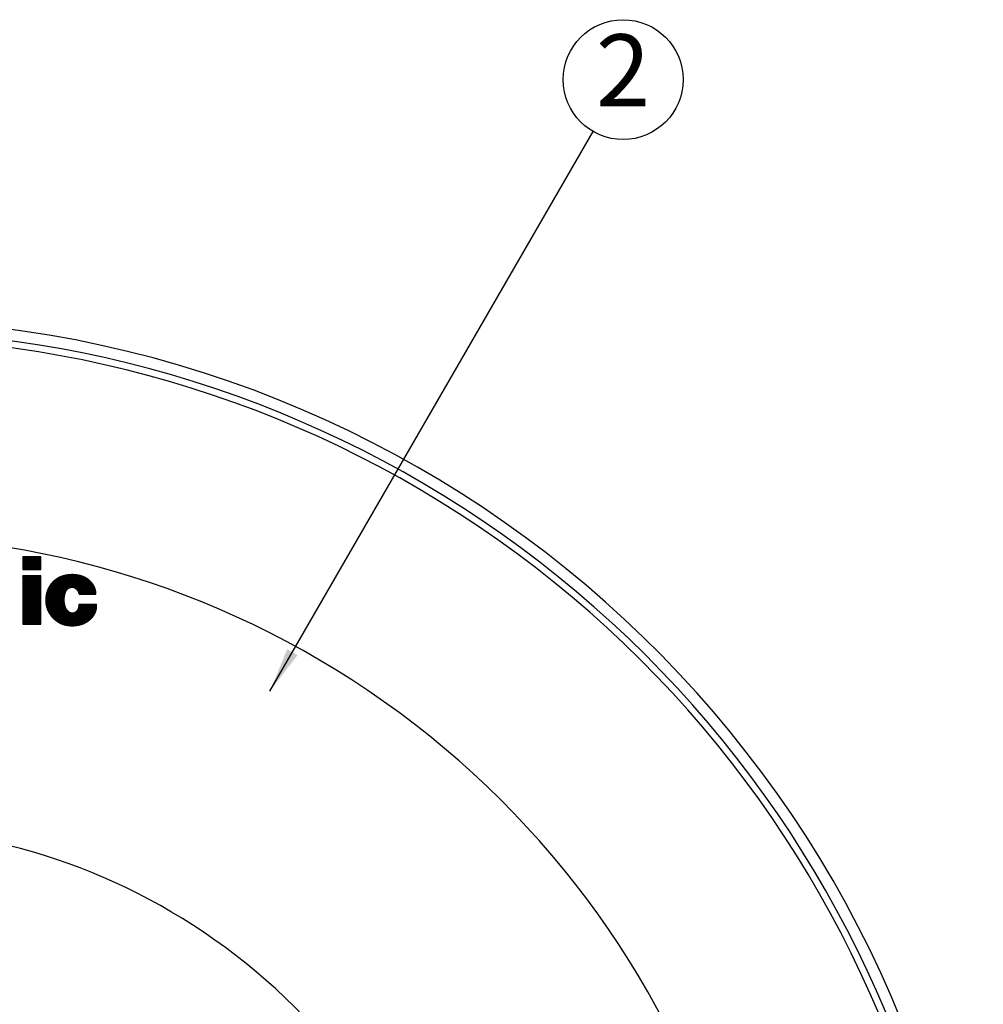
# Model space of a CAD drawing. Units: inches. Extents: x 1 to 840, y -24 to 570.
# Drawn here: x 307 to 371, y 350 to 415 of the extents above; entities that cross this region are included whole.
import ezdxf

# ---------------------------------------------------------------- set-up
doc = ezdxf.new("R2010")
doc.units = ezdxf.units.IN
doc.layers.add('1', color=7, linetype='Continuous')
doc.styles.add('CONVERTER_16', font='txt.shx', dxfattribs={"width": 0.9})
doc.dimstyles.get("Standard").update_dxf_attribs({"dimtxt": 0.18, "dimasz": 0.18, "dimexe": 0.18, "dimexo": 0.0625, "dimgap": 0.09, "dimtad": 0, "dimtih": 1, "dimtoh": 1, "dimdec": 4, "dimzin": 0, "dimdsep": 46, "dimtxsty": 'Standard', "dimcen": 0.09, "dimadec": 0, "dimazin": 0, "dimtfac": 1, "dimtdec": 4, "dimtofl": 0, "dimtmove": 0, "dimatfit": 3, "dimfxl": 1, "dimtolj": 1, "dimtzin": 0, "dimarcsym": 0})
pattern_1 = [(45, (0, 0), (-0.088388348, 0), []), (135, (0, 0), (0, -0.088388348), [])]

# ---------------------------------------------------------------- blocks, each defined once
blk = doc.blocks.new('SF438_O__', base_point=(-73.8333, 0))
at = {"layer": '1', "linetype": 'Continuous'}
h = blk.add_hatch(dxfattribs=at)
h.set_pattern_fill('CUSTOM48', color=2, pattern_type=2)
h.set_pattern_definition(pattern_1)
h.paths.add_polyline_path([(307.0065, 379.4509), (307.0065, 378.6022), (308.2074, 378.6022), (308.2074, 379.4509)])
h = blk.add_hatch(dxfattribs=at)
h.set_pattern_fill('CUSTOM49', color=2, pattern_type=2)
h.set_pattern_definition(pattern_1)
h.paths.add_polyline_path([(307.0065, 378.1655), (307.0065, 374.9502), (308.2074, 374.9502), (308.2074, 378.1655)])
h = blk.add_hatch(dxfattribs=at)
h.set_pattern_fill('CUSTOM57', color=2, pattern_type=2)
h.set_pattern_definition(pattern_1)
edge = h.paths.add_edge_path()
edge.add_line((311.9243, 376.2788), (310.7651, 376.2788))
edge.add_spline(control_points=[(310.7651, 376.2788), (310.7635, 376.2544), (310.7604, 376.2055), (310.7522, 376.1457), (310.7452, 376.0988), (310.7397, 376.0688), (310.7338, 376.043), (310.7279, 376.0217), (310.7212, 376.001), (310.7138, 375.9811), (310.7056, 375.9617), (310.6965, 375.9429), (310.6865, 375.9244), (310.6756, 375.9062), (310.6638, 375.8884), (310.6508, 375.8706), (310.6368, 375.8531), (310.6225, 375.8366), (310.6081, 375.8212), (310.594, 375.8074), (310.5793, 375.7945), (310.5644, 375.7827), (310.549, 375.7717), (310.5333, 375.7615), (310.517, 375.7523), (310.5003, 375.7439), (310.4831, 375.7363), (310.4653, 375.7296), (310.447, 375.7236), (310.4282, 375.7185), (310.4093, 375.7143), (310.3886, 375.7106), (310.366, 375.7078), (310.3425, 375.706), (310.3199, 375.7053), (310.2984, 375.7055), (310.2771, 375.7067), (310.2561, 375.7089), (310.2353, 375.712), (310.2149, 375.716), (310.1947, 375.721), (310.1748, 375.7269), (310.1552, 375.7337), (310.1359, 375.7414), (310.1169, 375.75), (310.0982, 375.7596), (310.0799, 375.7701), (310.0618, 375.7815), (310.0441, 375.7939), (310.0267, 375.8072), (310.0098, 375.8215), (309.9921, 375.8377), (309.9737, 375.8556), (309.9553, 375.8751), (309.9377, 375.8948), (309.9214, 375.9146), (309.906, 375.9349), (309.8939, 375.952), (309.8847, 375.966), (309.878, 375.9765), (309.8716, 375.9872), (309.8632, 376.0016), (309.8533, 376.0199), (309.8421, 376.0426), (309.8317, 376.0658), (309.8219, 376.0901), (309.8129, 376.115), (309.8066, 376.1345), (309.8026, 376.148), (309.7989, 376.1607), (309.794, 376.1788), (309.7867, 376.2076), (309.7786, 376.2417), (309.7703, 376.2808), (309.763, 376.3196), (309.7569, 376.3579), (309.7517, 376.396), (309.7475, 376.4336), (309.7443, 376.4711), (309.7421, 376.5084), (309.7408, 376.5456), (309.7406, 376.5766), (309.7409, 376.6013), (309.7414, 376.6198), (309.7421, 376.6384), (309.7434, 376.6631), (309.7455, 376.694), (309.7492, 376.7313), (309.7537, 376.7686), (309.7593, 376.8062), (309.7659, 376.8439), (309.7736, 376.882), (309.7823, 376.9204), (309.792, 376.9594), (309.8028, 376.9986), (309.8117, 377.0279), (309.8178, 377.047), (309.8223, 377.0604), (309.8288, 377.078), (309.8377, 377.0993), (309.8474, 377.12), (309.8577, 377.1398), (309.8687, 377.1589), (309.8804, 377.1774), (309.8929, 377.1952), (309.9061, 377.2124), (309.92, 377.2289), (309.9348, 377.245), (309.9503, 377.2604), (309.9666, 377.2752), (309.9838, 377.2895), (310.0019, 377.3034), (310.0208, 377.3166), (310.04, 377.3289), (310.0592, 377.3402), (310.0783, 377.3503), (310.0977, 377.3596), (310.1173, 377.3678), (310.1372, 377.3751), (310.1572, 377.3815), (310.1774, 377.3869), (310.1987, 377.3915), (310.2212, 377.3952), (310.2437, 377.3977), (310.2653, 377.3991), (310.2858, 377.3994), (310.3064, 377.3987), (310.3269, 377.3971), (310.3472, 377.3945), (310.3675, 377.3909), (310.3876, 377.3864), (310.4075, 377.3809), (310.4271, 377.3746), (310.4466, 377.3672), (310.4657, 377.359), (310.4846, 377.3498), (310.5031, 377.3397), (310.5213, 377.3287), (310.539, 377.3167), (310.5571, 377.3034), (310.5756, 377.289), (310.5939, 377.2735), (310.6114, 377.2575), (310.6278, 377.2411), (310.6433, 377.2243), (310.6579, 377.207), (310.6716, 377.1893), (310.6845, 377.1712), (310.6966, 377.1525), (310.7078, 377.1333), (310.7182, 377.1137), (310.7277, 377.0934), (310.7365, 377.0727), (310.7445, 377.0513), (310.7516, 377.0294), (310.7585, 377.005), (310.7648, 376.9782), (310.7682, 376.9588), (310.7699, 376.9491)], knot_values=[0, 0, 0, 0, 0.0734137, 0.1468273, 0.1812321, 0.2156225, 0.2381286, 0.2606363, 0.2819945, 0.3033523, 0.3242488, 0.3451453, 0.366166, 0.3871869, 0.4087692, 0.4303518, 0.4531582, 0.475967, 0.4960254, 0.5160791, 0.5352856, 0.5544946, 0.5732604, 0.5920249, 0.6106538, 0.6292832, 0.6481261, 0.6669687, 0.6864316, 0.7058954, 0.725235, 0.7445739, 0.7690307, 0.793492, 0.8151805, 0.8368655, 0.8580644, 0.8792645, 0.9001444, 0.9210237, 0.9417535, 0.9624834, 0.9832206, 1.0039578, 1.0248477, 1.0457372, 1.0669494, 1.0881628, 1.109869, 1.1315725, 1.1539317, 1.1762948, 1.2035794, 1.230863, 1.256805, 1.2827463, 1.3079224, 1.333097, 1.3455828, 1.3580678, 1.370536, 1.3830047, 1.4080497, 1.4330966, 1.4587888, 1.4844813, 1.5114018, 1.5383206, 1.5459674, 1.5536139, 1.5779595, 1.6023084, 1.6427054, 1.6830992, 1.7221728, 1.7612478, 1.7993458, 1.8374431, 1.8748929, 1.9123433, 1.949466, 1.9865874, 2.0051214, 2.0236549, 2.0422006, 2.0607466, 2.0979946, 2.1352438, 2.1729779, 2.2107121, 2.2492545, 2.2877959, 2.3274783, 2.3671635, 2.4083458, 2.4495236, 2.4590429, 2.4685621, 2.4919334, 2.5153083, 2.5377944, 2.5602787, 2.582193, 2.6041077, 2.6257636, 2.6474192, 2.6690986, 2.6907781, 2.7127078, 2.7346377, 2.7571286, 2.7796195, 2.8029852, 2.8263527, 2.8480506, 2.8697453, 2.8911014, 2.9124596, 2.9335417, 2.9546225, 2.9754882, 2.9963552, 3.0200264, 3.0436973, 3.0642885, 3.0848787, 3.1054113, 3.1259441, 3.1464751, 3.167006, 3.1875941, 3.2081825, 3.2288912, 3.2495994, 3.2704944, 3.2913914, 3.3125504, 3.3337051, 3.3551956, 3.3766926, 3.4010491, 3.4254007, 3.4487755, 3.472152, 3.4948423, 3.5175318, 3.5398255, 3.5621193, 3.5842897, 3.6064601, 3.6287087, 3.6509574, 3.6735728, 3.6961882, 3.71946, 3.7427326, 3.7723034, 3.8018696, 3.8018696, 3.8018696, 3.8018696], degree=3, periodic=0)
edge.add_line((310.7699, 376.9491), (311.8696, 376.9491))
edge.add_spline(control_points=[(311.8696, 376.9491), (311.8703, 376.9675), (311.8717, 377.0043), (311.8705, 377.0514), (311.8681, 377.0903), (311.8652, 377.1208), (311.8615, 377.1509), (311.8568, 377.1806), (311.8511, 377.2101), (311.8445, 377.2393), (311.837, 377.2683), (311.8285, 377.2973), (311.819, 377.3261), (311.8084, 377.3551), (311.7968, 377.3841), (311.7841, 377.4134), (311.7702, 377.4428), (311.7578, 377.4673), (311.7475, 377.4867), (311.7363, 377.5071), (311.7214, 377.5336), (311.7025, 377.565), (311.6833, 377.5954), (311.6638, 377.6243), (311.6437, 377.6524), (311.6265, 377.6752), (311.6123, 377.6931), (311.6015, 377.7064), (311.5904, 377.7195), (311.5753, 377.7371), (311.5558, 377.7587), (311.5313, 377.7845), (311.5057, 377.81), (311.4808, 377.8335), (311.4574, 377.8548), (311.4331, 377.8762), (311.4059, 377.8992), (311.3759, 377.9233), (311.3458, 377.9463), (311.3157, 377.9681), (311.2853, 377.9889), (311.2548, 378.0086), (311.224, 378.0275), (311.1979, 378.0424), (311.1769, 378.054), (311.161, 378.0624), (311.145, 378.0706), (311.1234, 378.0813), (311.0961, 378.0942), (311.0628, 378.1088), (311.0288, 378.1227), (310.9939, 378.1359), (310.9584, 378.1483), (310.9211, 378.1603), (310.8825, 378.1716), (310.8401, 378.183), (310.7948, 378.1942), (310.7472, 378.2048), (310.7001, 378.2145), (310.654, 378.2231), (310.6081, 378.2306), (310.5629, 378.237), (310.5179, 378.2424), (310.4733, 378.2468), (310.4287, 378.2503), (310.3917, 378.2524), (310.3622, 378.2535), (310.34, 378.2542), (310.3178, 378.2545), (310.2882, 378.2547), (310.2512, 378.2544), (310.2065, 378.253), (310.1617, 378.2506), (310.1165, 378.2472), (310.0711, 378.2429), (310.0249, 378.2375), (309.9784, 378.2311), (309.9309, 378.2236), (309.8829, 378.2151), (309.8371, 378.206), (309.794, 378.1966), (309.7539, 378.1868), (309.7142, 378.1761), (309.675, 378.1646), (309.6363, 378.1522), (309.5982, 378.139), (309.5605, 378.1249), (309.5234, 378.11), (309.4868, 378.0942), (309.4508, 378.0777), (309.4153, 378.0603), (309.3804, 378.0422), (309.3461, 378.0232), (309.3123, 378.0035), (309.2791, 377.983), (309.2466, 377.9617), (309.2146, 377.9397), (309.1832, 377.9169), (309.1525, 377.8934), (309.1224, 377.8692), (309.0929, 377.8442), (309.0641, 377.8185), (309.0359, 377.7921), (309.0084, 377.765), (308.9816, 377.7372), (308.9555, 377.7087), (308.93, 377.6796), (308.9053, 377.6497), (308.8812, 377.6192), (308.8579, 377.5881), (308.8353, 377.5563), (308.8134, 377.5239), (308.7923, 377.4908), (308.7719, 377.4571), (308.7523, 377.4228), (308.7335, 377.3879), (308.7154, 377.3524), (308.6981, 377.3163), (308.6817, 377.2797), (308.666, 377.2424), (308.6511, 377.2046), (308.6371, 377.1662), (308.6238, 377.1273), (308.613, 377.0928), (308.6043, 377.063), (308.5957, 377.032), (308.5861, 376.995), (308.5759, 376.9524), (308.5668, 376.9102), (308.5589, 376.8688), (308.5519, 376.8278), (308.5461, 376.7872), (308.5412, 376.7468), (308.5379, 376.7132), (308.5358, 376.6864), (308.5345, 376.6663), (308.5334, 376.6462), (308.5323, 376.6193), (308.5314, 376.5857), (308.5314, 376.5451), (308.5324, 376.5043), (308.5343, 376.4629), (308.5372, 376.4212), (308.5411, 376.3786), (308.5461, 376.3354), (308.5508, 376.3007), (308.5547, 376.2747), (308.5587, 376.2499), (308.5644, 376.2174), (308.5722, 376.178), (308.5808, 376.1396), (308.59, 376.1025), (308.6001, 376.0661), (308.6091, 376.0363), (308.6168, 376.0127), (308.6228, 375.9952), (308.629, 375.9778), (308.6375, 375.9546), (308.6488, 375.9257), (308.6634, 375.8912), (308.679, 375.8567), (308.6959, 375.8218), (308.7139, 375.7867), (308.7291, 375.7589), (308.7405, 375.7385), (308.7515, 375.7193), (308.7665, 375.6939), (308.7867, 375.661), (308.8087, 375.6269), (308.8321, 375.592), (308.8561, 375.5581), (308.8803, 375.5255), (308.9051, 375.4937), (308.9305, 375.4628), (308.9565, 375.4325), (308.9832, 375.403), (309.0107, 375.3741), (309.039, 375.3456), (309.0682, 375.3177), (309.0985, 375.29), (309.1298, 375.2627), (309.1626, 375.2354), (309.1965, 375.2084), (309.2339, 375.18), (309.2742, 375.1508), (309.3145, 375.1233), (309.3522, 375.0989), (309.3867, 375.0777), (309.4214, 375.0575), (309.4559, 375.0385), (309.4907, 375.0205), (309.5255, 375.0035), (309.5605, 374.9875), (309.5958, 374.9724), (309.6314, 374.9583), (309.6674, 374.945), (309.7037, 374.9327), (309.7405, 374.9212), (309.7777, 374.9105), (309.8156, 374.9007), (309.854, 374.8918), (309.8933, 374.8837), (309.9331, 374.8764), (309.974, 374.8699), (310.0156, 374.8643), (310.0599, 374.8593), (310.1064, 374.8549), (310.1543, 374.8513), (310.2013, 374.8487), (310.2471, 374.8471), (310.2924, 374.8465), (310.3371, 374.8469), (310.3817, 374.8482), (310.4261, 374.8505), (310.4706, 374.8538), (310.5154, 374.8581), (310.5605, 374.8633), (310.6067, 374.8697), (310.6534, 374.8771), (310.699, 374.8852), (310.7425, 374.8938), (310.7838, 374.9029), (310.8246, 374.9129), (310.8645, 374.9236), (310.9037, 374.9351), (310.9418, 374.9474), (310.9794, 374.9604), (311.016, 374.9741), (311.0521, 374.9886), (311.0875, 375.0039), (311.1223, 375.02), (311.1565, 375.0368), (311.1903, 375.0545), (311.2235, 375.0731), (311.2563, 375.0925), (311.2887, 375.1127), (311.3206, 375.1338), (311.3522, 375.1559), (311.3834, 375.1789), (311.4143, 375.2029), (311.4449, 375.2278), (311.4754, 375.2539), (311.5055, 375.2809), (311.5356, 375.3092), (311.5654, 375.3385), (311.5934, 375.3674), (311.6193, 375.3954), (311.643, 375.4223), (311.6658, 375.4496), (311.6874, 375.4771), (311.7081, 375.505), (311.7278, 375.5331), (311.7466, 375.5615), (311.7643, 375.5902), (311.7812, 375.6192), (311.797, 375.6484), (311.812, 375.678), (311.826, 375.7079), (311.8392, 375.7382), (311.8514, 375.7687), (311.8627, 375.7996), (311.8731, 375.8308), (311.8826, 375.8624), (311.8912, 375.8943), (311.8989, 375.9265), (311.9057, 375.9591), (311.9115, 375.9921), (311.9165, 376.0255), (311.9205, 376.0592), (311.9236, 376.0935), (311.9258, 376.128), (311.9273, 376.1706), (311.9274, 376.2209), (311.9254, 376.2595), (311.9243, 376.2788)], knot_values=[0, 0, 0, 0, 0.0552419, 0.1104866, 0.1413179, 0.172149, 0.2022902, 0.2324314, 0.262354, 0.2922765, 0.322282, 0.3522876, 0.3828043, 0.413321, 0.444827, 0.4763339, 0.5093413, 0.5423468, 0.5586864, 0.5750263, 0.6124064, 0.6497863, 0.6849949, 0.720204, 0.754441, 0.7886765, 0.805793, 0.8229091, 0.8401289, 0.8573491, 0.8923728, 0.9273977, 0.9641311, 1.0008647, 1.0299979, 1.059131, 1.0980199, 1.136909, 1.1743509, 1.2117926, 1.2482871, 1.2847818, 1.3207983, 1.3568136, 1.3747965, 1.3927789, 1.4107882, 1.4287979, 1.4650214, 1.5012461, 1.5381494, 1.575053, 1.6131035, 1.6511529, 1.6924144, 1.7336782, 1.7830374, 1.8323962, 1.8798224, 1.9272479, 1.9732384, 2.0192291, 2.0642438, 2.1092587, 2.1537346, 2.1982093, 2.220389, 2.2425684, 2.2647475, 2.286927, 2.3314023, 2.3758785, 2.4208953, 2.465912, 2.5119046, 2.5578969, 2.6053222, 2.6527485, 2.7021038, 2.7514587, 2.7929235, 2.8343869, 2.8753407, 2.9162956, 2.9567895, 2.997283, 3.037366, 3.0774492, 3.1171717, 3.1568941, 3.1963058, 3.2357176, 3.2748687, 3.3140197, 3.3529602, 3.3919006, 3.4306801, 3.4694597, 3.5081279, 3.5467961, 3.5854029, 3.6240098, 3.6626053, 3.7012008, 3.739835, 3.7784691, 3.8171918, 3.8559146, 3.8947757, 3.9336368, 3.9726861, 4.0117354, 4.0510226, 4.0903097, 4.1298843, 4.1694589, 4.2093703, 4.2492818, 4.2895796, 4.3298773, 4.3706101, 4.4113436, 4.4525624, 4.4937793, 4.5197743, 4.5457698, 4.5902094, 4.6346492, 4.6771769, 4.7197045, 4.7609281, 4.802152, 4.8426347, 4.8831162, 4.9032626, 4.9234087, 4.9435434, 4.9636785, 5.004059, 5.0444408, 5.0854536, 5.1264662, 5.1686726, 5.2108794, 5.2548878, 5.2988953, 5.3162076, 5.3335199, 5.3743779, 5.4152372, 5.4538743, 5.4925111, 5.5298948, 5.5672773, 5.585795, 5.6043124, 5.6228112, 5.6413104, 5.6784822, 5.7156552, 5.7538054, 5.7919557, 5.8320323, 5.8721079, 5.8870747, 5.9020413, 5.9387082, 5.9753764, 6.0179071, 6.0604372, 6.1013928, 6.1423486, 6.1824041, 6.2224595, 6.2622503, 6.3020412, 6.341966, 6.3818909, 6.422512, 6.463133, 6.5050989, 6.5470651, 6.5910819, 6.6350997, 6.6878117, 6.7405228, 6.7814556, 6.8223877, 6.8620914, 6.9017953, 6.9406583, 6.9795213, 7.0179139, 7.0563065, 7.0945902, 7.1328739, 7.1712767, 7.2096796, 7.2485373, 7.2873949, 7.3270731, 7.3667518, 7.4076324, 7.448512, 7.4909969, 7.5334836, 7.5823327, 7.6311811, 7.6774564, 7.7237312, 7.7685697, 7.8134083, 7.8578558, 7.9023033, 7.9469119, 7.9915205, 8.0373275, 8.0831349, 8.1312841, 8.1794339, 8.2219419, 8.2644482, 8.3061772, 8.3479074, 8.3883141, 8.4287201, 8.4681074, 8.5074949, 8.546154, 8.584813, 8.6230253, 8.6612377, 8.6992799, 8.7373222, 8.7754101, 8.813498, 8.8518527, 8.8902074, 8.9291053, 8.9680034, 9.0077265, 9.0474496, 9.0882884, 9.1291279, 9.1713882, 9.2136485, 9.2498062, 9.2859621, 9.3212006, 9.3564403, 9.3909118, 9.4253826, 9.4592365, 9.4930906, 9.5264781, 9.5598654, 9.5929372, 9.626009, 9.6589163, 9.6918236, 9.7246976, 9.7575717, 9.7905366, 9.8235016, 9.8567086, 9.8899156, 9.9235156, 9.9571157, 9.9912593, 10.0254029, 10.0602403, 10.0950779, 10.1530965, 10.2111118, 10.2111118, 10.2111118, 10.2111118], degree=3, periodic=0)
at = {"color": 7, "linetype": 'Continuous'}
for radius, start, end in [(74.9127, -81.556296, -98.443704), (41, -23, -157)]:
    blk.add_arc((296.1658, 320.3809), radius, start, end, dxfattribs=at)
at = {"color": 9, "linetype": 'Continuous'}
for radius in [74.1627, 73.7029, 60.5]:
    blk.add_arc((296.1658, 320.3809), radius, -23, -157, dxfattribs=at)
at = {"layer": '1', "color": 2, "linetype": 'Continuous'}
for p, q in [((307.0065, 379.4509), (307.0065, 378.6022)), ((308.2074, 379.4509), (307.0065, 379.4509)), ((308.2074, 378.6022), (308.2074, 379.4509)), ((307.0065, 378.6022), (308.2074, 378.6022)), ((307.0065, 378.1655), (307.0065, 374.9502)), ((308.2074, 378.1655), (307.0065, 378.1655)), ((308.2074, 374.9502), (308.2074, 378.1655)), ((310.7699, 376.9491), (311.8696, 376.9491)), ((310.7651, 376.2788), (311.9243, 376.2788)), ((307.0065, 374.9502), (308.2074, 374.9502))]:
    blk.add_line(p, q, dxfattribs=at)
blk.add_circle((347.048, 411.2936), 4, dxfattribs=at)
for points, knots in [([(311.8696, 376.9491), (311.8703, 376.9675), (311.8717, 377.0043), (311.8705, 377.0514), (311.8681, 377.0903), (311.8652, 377.1208), (311.8615, 377.1509), (311.8568, 377.1806), (311.8511, 377.2101), (311.8445, 377.2393), (311.837, 377.2683), (311.8285, 377.2973), (311.819, 377.3261), (311.8084, 377.3551), (311.7968, 377.3841), (311.7841, 377.4134), (311.7702, 377.4428), (311.7578, 377.4673), (311.7475, 377.4867), (311.7363, 377.5071), (311.7214, 377.5336), (311.7025, 377.565), (311.6833, 377.5954), (311.6638, 377.6243), (311.6437, 377.6524), (311.6265, 377.6752), (311.6123, 377.6931), (311.6015, 377.7064), (311.5904, 377.7195), (311.5753, 377.7371), (311.5558, 377.7587), (311.5313, 377.7845), (311.5057, 377.81), (311.4808, 377.8335), (311.4574, 377.8548), (311.4331, 377.8762), (311.4059, 377.8992), (311.3759, 377.9233), (311.3458, 377.9463), (311.3157, 377.9681), (311.2853, 377.9889), (311.2548, 378.0086), (311.224, 378.0275), (311.1979, 378.0424), (311.1769, 378.054), (311.161, 378.0624), (311.145, 378.0706), (311.1234, 378.0813), (311.0961, 378.0942), (311.0628, 378.1088), (311.0288, 378.1227), (310.9939, 378.1359), (310.9584, 378.1483), (310.9211, 378.1603), (310.8825, 378.1716), (310.8401, 378.183), (310.7948, 378.1942), (310.7472, 378.2048), (310.7001, 378.2145), (310.654, 378.2231), (310.6081, 378.2306), (310.5629, 378.237), (310.5179, 378.2424), (310.4733, 378.2468), (310.4287, 378.2503), (310.3917, 378.2524), (310.3622, 378.2535), (310.34, 378.2542), (310.3178, 378.2545), (310.2882, 378.2547), (310.2512, 378.2544), (310.2065, 378.253), (310.1617, 378.2506), (310.1165, 378.2472), (310.0711, 378.2429), (310.0249, 378.2375), (309.9784, 378.2311), (309.9309, 378.2236), (309.8829, 378.2151), (309.8371, 378.206), (309.794, 378.1966), (309.7539, 378.1868), (309.7142, 378.1761), (309.675, 378.1646), (309.6363, 378.1522), (309.5982, 378.139), (309.5605, 378.1249), (309.5234, 378.11), (309.4868, 378.0942), (309.4508, 378.0777), (309.4153, 378.0603), (309.3804, 378.0422), (309.3461, 378.0232), (309.3123, 378.0035), (309.2791, 377.983), (309.2466, 377.9617), (309.2146, 377.9397), (309.1832, 377.9169), (309.1525, 377.8934), (309.1224, 377.8692), (309.0929, 377.8442), (309.0641, 377.8185), (309.0359, 377.7921), (309.0084, 377.765), (308.9816, 377.7372), (308.9555, 377.7087), (308.93, 377.6796), (308.9053, 377.6497), (308.8812, 377.6192), (308.8579, 377.5881), (308.8353, 377.5563), (308.8134, 377.5239), (308.7923, 377.4908), (308.7719, 377.4571), (308.7523, 377.4228), (308.7335, 377.3879), (308.7154, 377.3524), (308.6981, 377.3163), (308.6817, 377.2797), (308.666, 377.2424), (308.6511, 377.2046), (308.6371, 377.1662), (308.6238, 377.1273), (308.613, 377.0928), (308.6043, 377.063), (308.5957, 377.032), (308.5861, 376.995), (308.5759, 376.9524), (308.5668, 376.9102), (308.5589, 376.8688), (308.5519, 376.8278), (308.5461, 376.7872), (308.5412, 376.7468), (308.5379, 376.7132), (308.5358, 376.6864), (308.5345, 376.6663), (308.5334, 376.6462), (308.5323, 376.6193), (308.5314, 376.5857), (308.5314, 376.5451), (308.5324, 376.5043), (308.5343, 376.4629), (308.5372, 376.4212), (308.5411, 376.3786), (308.5461, 376.3354), (308.5508, 376.3007), (308.5547, 376.2747), (308.5587, 376.2499), (308.5644, 376.2174), (308.5722, 376.178), (308.5808, 376.1396), (308.59, 376.1025), (308.6001, 376.0661), (308.6091, 376.0363), (308.6168, 376.0127), (308.6228, 375.9952), (308.629, 375.9778), (308.6375, 375.9546), (308.6488, 375.9257), (308.6634, 375.8912), (308.679, 375.8567), (308.6959, 375.8218), (308.7139, 375.7867), (308.7291, 375.7589), (308.7405, 375.7385), (308.7515, 375.7193), (308.7665, 375.6939), (308.7867, 375.661), (308.8087, 375.6269), (308.8321, 375.592), (308.8561, 375.5581), (308.8803, 375.5255), (308.9051, 375.4937), (308.9305, 375.4628), (308.9565, 375.4325), (308.9832, 375.403), (309.0107, 375.3741), (309.039, 375.3456), (309.0682, 375.3177), (309.0985, 375.29), (309.1298, 375.2627), (309.1626, 375.2354), (309.1965, 375.2084), (309.2339, 375.18), (309.2742, 375.1508), (309.3145, 375.1233), (309.3522, 375.0989), (309.3867, 375.0777), (309.4214, 375.0575), (309.4559, 375.0385), (309.4907, 375.0205), (309.5255, 375.0035), (309.5605, 374.9875), (309.5958, 374.9724), (309.6314, 374.9583), (309.6674, 374.945), (309.7037, 374.9327), (309.7405, 374.9212), (309.7777, 374.9105), (309.8156, 374.9007), (309.854, 374.8918), (309.8933, 374.8837), (309.9331, 374.8764), (309.974, 374.8699), (310.0156, 374.8643), (310.0599, 374.8593), (310.1064, 374.8549), (310.1543, 374.8513), (310.2013, 374.8487), (310.2471, 374.8471), (310.2924, 374.8465), (310.3371, 374.8469), (310.3817, 374.8482), (310.4261, 374.8505), (310.4706, 374.8538), (310.5154, 374.8581), (310.5605, 374.8633), (310.6067, 374.8697), (310.6534, 374.8771), (310.699, 374.8852), (310.7425, 374.8938), (310.7838, 374.9029), (310.8246, 374.9129), (310.8645, 374.9236), (310.9037, 374.9351), (310.9418, 374.9474), (310.9794, 374.9604), (311.016, 374.9741), (311.0521, 374.9886), (311.0875, 375.0039), (311.1223, 375.02), (311.1565, 375.0368), (311.1903, 375.0545), (311.2235, 375.0731), (311.2563, 375.0925), (311.2887, 375.1127), (311.3206, 375.1338), (311.3522, 375.1559), (311.3834, 375.1789), (311.4143, 375.2029), (311.4449, 375.2278), (311.4754, 375.2539), (311.5055, 375.2809), (311.5356, 375.3092), (311.5654, 375.3385), (311.5934, 375.3674), (311.6193, 375.3954), (311.643, 375.4223), (311.6658, 375.4496), (311.6874, 375.4771), (311.7081, 375.505), (311.7278, 375.5331), (311.7466, 375.5615), (311.7643, 375.5902), (311.7812, 375.6192), (311.797, 375.6484), (311.812, 375.678), (311.826, 375.7079), (311.8392, 375.7382), (311.8514, 375.7687), (311.8627, 375.7996), (311.8731, 375.8308), (311.8826, 375.8624), (311.8912, 375.8943), (311.8989, 375.9265), (311.9057, 375.9591), (311.9115, 375.9921), (311.9165, 376.0255), (311.9205, 376.0592), (311.9236, 376.0935), (311.9258, 376.128), (311.9273, 376.1706), (311.9274, 376.2209), (311.9254, 376.2595), (311.9243, 376.2788)], [0, 0, 0, 0, 0.0552419, 0.1104866, 0.1413179, 0.172149, 0.2022902, 0.2324314, 0.262354, 0.2922765, 0.322282, 0.3522876, 0.3828043, 0.413321, 0.444827, 0.4763339, 0.5093413, 0.5423468, 0.5586864, 0.5750263, 0.6124064, 0.6497863, 0.6849949, 0.720204, 0.754441, 0.7886765, 0.805793, 0.8229091, 0.8401289, 0.8573491, 0.8923728, 0.9273977, 0.9641311, 1.0008647, 1.0299979, 1.059131, 1.0980199, 1.136909, 1.1743509, 1.2117926, 1.2482871, 1.2847818, 1.3207983, 1.3568136, 1.3747965, 1.3927789, 1.4107882, 1.4287979, 1.4650214, 1.5012461, 1.5381494, 1.575053, 1.6131035, 1.6511529, 1.6924144, 1.7336782, 1.7830374, 1.8323962, 1.8798224, 1.9272479, 1.9732384, 2.0192291, 2.0642438, 2.1092587, 2.1537346, 2.1982093, 2.220389, 2.2425684, 2.2647475, 2.286927, 2.3314023, 2.3758785, 2.4208953, 2.465912, 2.5119046, 2.5578969, 2.6053222, 2.6527485, 2.7021038, 2.7514587, 2.7929235, 2.8343869, 2.8753407, 2.9162956, 2.9567895, 2.997283, 3.037366, 3.0774492, 3.1171717, 3.1568941, 3.1963058, 3.2357176, 3.2748687, 3.3140197, 3.3529602, 3.3919006, 3.4306801, 3.4694597, 3.5081279, 3.5467961, 3.5854029, 3.6240098, 3.6626053, 3.7012008, 3.739835, 3.7784691, 3.8171918, 3.8559146, 3.8947757, 3.9336368, 3.9726861, 4.0117354, 4.0510226, 4.0903097, 4.1298843, 4.1694589, 4.2093703, 4.2492818, 4.2895796, 4.3298773, 4.3706101, 4.4113436, 4.4525624, 4.4937793, 4.5197743, 4.5457698, 4.5902094, 4.6346492, 4.6771769, 4.7197045, 4.7609281, 4.802152, 4.8426347, 4.8831162, 4.9032626, 4.9234087, 4.9435434, 4.9636785, 5.004059, 5.0444408, 5.0854536, 5.1264662, 5.1686726, 5.2108794, 5.2548878, 5.2988953, 5.3162076, 5.3335199, 5.3743779, 5.4152372, 5.4538743, 5.4925111, 5.5298948, 5.5672773, 5.585795, 5.6043124, 5.6228112, 5.6413104, 5.6784822, 5.7156552, 5.7538054, 5.7919557, 5.8320323, 5.8721079, 5.8870747, 5.9020413, 5.9387082, 5.9753764, 6.0179071, 6.0604372, 6.1013928, 6.1423486, 6.1824041, 6.2224595, 6.2622503, 6.3020412, 6.341966, 6.3818909, 6.422512, 6.463133, 6.5050989, 6.5470651, 6.5910819, 6.6350997, 6.6878117, 6.7405228, 6.7814556, 6.8223877, 6.8620914, 6.9017953, 6.9406583, 6.9795213, 7.0179139, 7.0563065, 7.0945902, 7.1328739, 7.1712767, 7.2096796, 7.2485373, 7.2873949, 7.3270731, 7.3667518, 7.4076324, 7.448512, 7.4909969, 7.5334836, 7.5823327, 7.6311811, 7.6774564, 7.7237312, 7.7685697, 7.8134083, 7.8578558, 7.9023033, 7.9469119, 7.9915205, 8.0373275, 8.0831349, 8.1312841, 8.1794339, 8.2219419, 8.2644482, 8.3061772, 8.3479074, 8.3883141, 8.4287201, 8.4681074, 8.5074949, 8.546154, 8.584813, 8.6230253, 8.6612377, 8.6992799, 8.7373222, 8.7754101, 8.813498, 8.8518527, 8.8902074, 8.9291053, 8.9680034, 9.0077265, 9.0474496, 9.0882884, 9.1291279, 9.1713882, 9.2136485, 9.2498062, 9.2859621, 9.3212006, 9.3564403, 9.3909118, 9.4253826, 9.4592365, 9.4930906, 9.5264781, 9.5598654, 9.5929372, 9.626009, 9.6589163, 9.6918236, 9.7246976, 9.7575717, 9.7905366, 9.8235016, 9.8567086, 9.8899156, 9.9235156, 9.9571157, 9.9912593, 10.0254029, 10.0602403, 10.0950779, 10.1530965, 10.2111118, 10.2111118, 10.2111118, 10.2111118]), ([(310.7699, 376.9491), (310.7682, 376.9588), (310.7648, 376.9782), (310.7585, 377.005), (310.7516, 377.0294), (310.7445, 377.0513), (310.7365, 377.0727), (310.7277, 377.0934), (310.7182, 377.1137), (310.7078, 377.1333), (310.6966, 377.1525), (310.6845, 377.1712), (310.6716, 377.1893), (310.6579, 377.207), (310.6433, 377.2243), (310.6278, 377.2411), (310.6114, 377.2575), (310.5939, 377.2735), (310.5756, 377.289), (310.5571, 377.3034), (310.539, 377.3167), (310.5213, 377.3287), (310.5031, 377.3397), (310.4846, 377.3498), (310.4657, 377.359), (310.4466, 377.3672), (310.4271, 377.3746), (310.4075, 377.3809), (310.3876, 377.3864), (310.3675, 377.3909), (310.3472, 377.3945), (310.3269, 377.3971), (310.3064, 377.3987), (310.2858, 377.3994), (310.2653, 377.3991), (310.2437, 377.3977), (310.2212, 377.3952), (310.1987, 377.3915), (310.1774, 377.3869), (310.1572, 377.3815), (310.1372, 377.3751), (310.1173, 377.3678), (310.0977, 377.3596), (310.0783, 377.3503), (310.0592, 377.3402), (310.04, 377.3289), (310.0208, 377.3166), (310.0019, 377.3034), (309.9838, 377.2895), (309.9666, 377.2752), (309.9503, 377.2604), (309.9348, 377.245), (309.92, 377.2289), (309.9061, 377.2124), (309.8929, 377.1952), (309.8804, 377.1774), (309.8687, 377.1589), (309.8577, 377.1398), (309.8474, 377.12), (309.8377, 377.0993), (309.8288, 377.078), (309.8223, 377.0604), (309.8178, 377.047), (309.8117, 377.0279), (309.8028, 376.9986), (309.792, 376.9594), (309.7823, 376.9204), (309.7736, 376.882), (309.7659, 376.8439), (309.7593, 376.8062), (309.7537, 376.7686), (309.7492, 376.7313), (309.7455, 376.694), (309.7434, 376.6631), (309.7421, 376.6384), (309.7414, 376.6198), (309.7409, 376.6013), (309.7406, 376.5766), (309.7408, 376.5456), (309.7421, 376.5084), (309.7443, 376.4711), (309.7475, 376.4336), (309.7517, 376.396), (309.7569, 376.3579), (309.763, 376.3196), (309.7703, 376.2808), (309.7786, 376.2417), (309.7867, 376.2076), (309.794, 376.1788), (309.7989, 376.1607), (309.8026, 376.148), (309.8066, 376.1345), (309.8129, 376.115), (309.8219, 376.0901), (309.8317, 376.0658), (309.8421, 376.0426), (309.8533, 376.0199), (309.8632, 376.0016), (309.8716, 375.9872), (309.878, 375.9765), (309.8847, 375.966), (309.8939, 375.952), (309.906, 375.9349), (309.9214, 375.9146), (309.9377, 375.8948), (309.9553, 375.8751), (309.9737, 375.8556), (309.9921, 375.8377), (310.0098, 375.8215), (310.0267, 375.8072), (310.0441, 375.7939), (310.0618, 375.7815), (310.0799, 375.7701), (310.0982, 375.7596), (310.1169, 375.75), (310.1359, 375.7414), (310.1552, 375.7337), (310.1748, 375.7269), (310.1947, 375.721), (310.2149, 375.716), (310.2353, 375.712), (310.2561, 375.7089), (310.2771, 375.7067), (310.2984, 375.7055), (310.3199, 375.7053), (310.3425, 375.706), (310.366, 375.7078), (310.3886, 375.7106), (310.4093, 375.7143), (310.4282, 375.7185), (310.447, 375.7236), (310.4653, 375.7296), (310.4831, 375.7363), (310.5003, 375.7439), (310.517, 375.7523), (310.5333, 375.7615), (310.549, 375.7717), (310.5644, 375.7827), (310.5793, 375.7945), (310.594, 375.8074), (310.6081, 375.8212), (310.6225, 375.8366), (310.6368, 375.8531), (310.6508, 375.8706), (310.6638, 375.8884), (310.6756, 375.9062), (310.6865, 375.9244), (310.6965, 375.9429), (310.7056, 375.9617), (310.7138, 375.9811), (310.7212, 376.001), (310.7279, 376.0217), (310.7338, 376.043), (310.7397, 376.0688), (310.7452, 376.0988), (310.7522, 376.1457), (310.7604, 376.2055), (310.7635, 376.2544), (310.7651, 376.2788)], [0, 0, 0, 0, 0.0295662, 0.059137, 0.0824096, 0.1056814, 0.1282968, 0.1509122, 0.1731609, 0.1954095, 0.2175798, 0.2397503, 0.2620441, 0.2843377, 0.3070272, 0.3297176, 0.353094, 0.3764688, 0.4008205, 0.425177, 0.4466739, 0.4681645, 0.4893192, 0.5104782, 0.5313752, 0.5522702, 0.5729783, 0.5936871, 0.6142755, 0.6348635, 0.6553944, 0.6759254, 0.6964582, 0.7169908, 0.7375811, 0.7581722, 0.7818432, 0.8055144, 0.8263813, 0.8472471, 0.8683279, 0.8894099, 0.9107682, 0.9321243, 0.953819, 0.9755169, 0.9988844, 1.02225, 1.0447409, 1.0672319, 1.0891617, 1.1110914, 1.1327709, 1.1544503, 1.176106, 1.1977618, 1.2196766, 1.2415909, 1.2640752, 1.2865613, 1.3099362, 1.3333074, 1.3428267, 1.3523459, 1.3935237, 1.4347061, 1.4743913, 1.5140736, 1.5526151, 1.5911575, 1.6288917, 1.6666258, 1.703875, 1.741123, 1.759669, 1.7782146, 1.7967482, 1.8152822, 1.8524036, 1.8895263, 1.9269766, 1.9644265, 2.0025237, 2.0406217, 2.0796968, 2.1187704, 2.1591642, 2.1995611, 2.22391, 2.2482557, 2.2559021, 2.2635489, 2.2904678, 2.3173883, 2.3430808, 2.368773, 2.3938198, 2.4188649, 2.4313336, 2.4438017, 2.4562868, 2.4687725, 2.4939471, 2.5191232, 2.5450645, 2.5710065, 2.5982902, 2.6255748, 2.6479379, 2.670297, 2.6920006, 2.7137067, 2.7349202, 2.7561323, 2.7770219, 2.7979117, 2.818649, 2.8393861, 2.860116, 2.8808459, 2.9017252, 2.922605, 2.9438052, 2.9650041, 2.9866891, 3.0083776, 3.0328388, 3.0572957, 3.0766346, 3.0959742, 3.115438, 3.1349008, 3.1537435, 3.1725863, 3.1912158, 3.2098447, 3.2286092, 3.247375, 3.2665839, 3.2857905, 3.3058442, 3.3259025, 3.3487114, 3.3715178, 3.3931004, 3.4146827, 3.4357035, 3.4567243, 3.4776207, 3.4985173, 3.5198751, 3.5412333, 3.5637409, 3.5862471, 3.6206375, 3.6550422, 3.7284559, 3.8018696, 3.8018696, 3.8018696, 3.8018696])]:
    blk.add_open_spline(points, degree=3, knots=knots, dxfattribs=at)
at = {"layer": '1', "color": 2}
blk.add_solid([(324.6444, 373.2792), (325.3285, 372.8843), (323.4864, 370.4837)], dxfattribs=at)
at = {"layer": '1', "color": 2, "insert": (347.048, 411.2936), "char_height": 4.8, "attachment_point": 5, "line_spacing_factor": 0.90036, "style": 'CONVERTER_16'}
blk.add_mtext('2', dxfattribs=at)
at = {"layer": '1', "color": 2, "linetype": 'Continuous', "has_arrowhead": 0}
blk.add_leader([(323.4864, 370.4837), (345.048, 407.8295)], dimstyle='Standard', dxfattribs=at)

msp = doc.modelspace()

# ---------------------------------------------------------------- block references
at = {"layer": '1'}
msp.add_blockref('SF438_O__', (-73.833, 0), dxfattribs=at)

doc.saveas('drawing.dxf')
